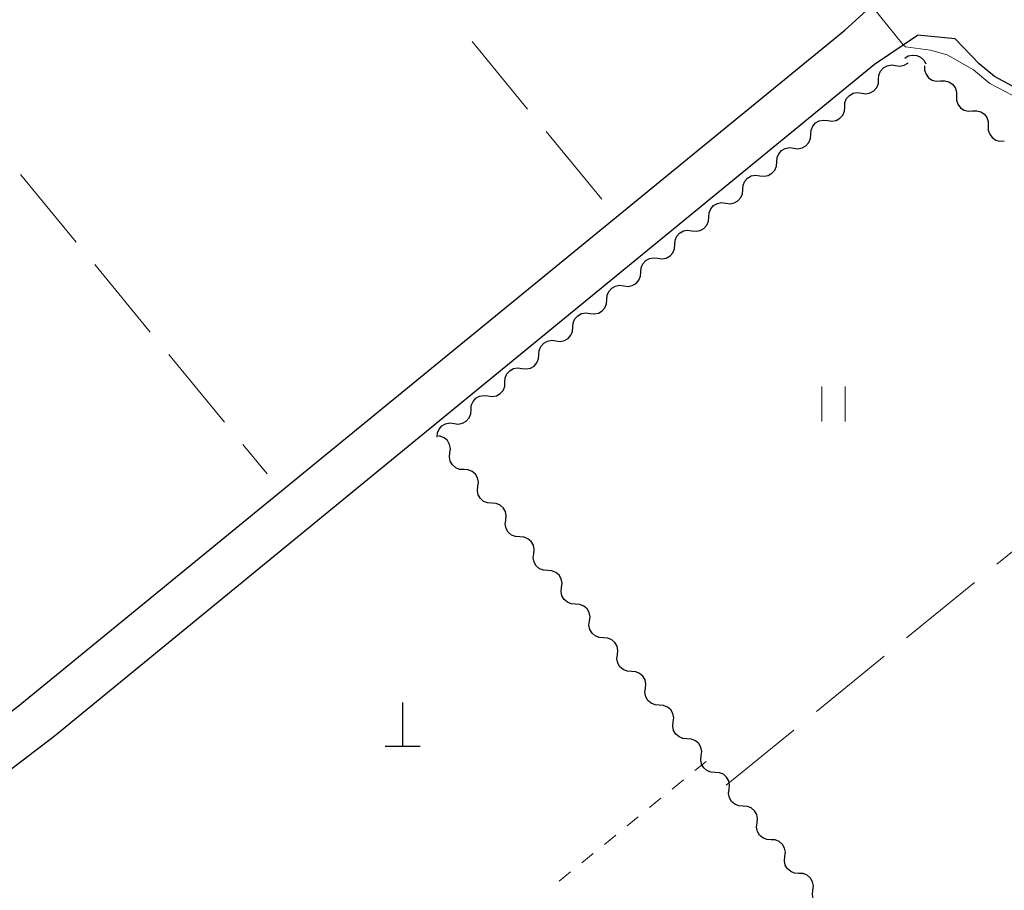
# Model space of a CAD drawing. Units: metres. Extents: x -74000 to -72000, y 40500 to 42000.
# Drawn here: x -73063 to -72978, y 40852 to 40927 of the extents above; entities that cross this region are included whole.
import ezdxf

# ---------------------------------------------------------------- set-up
doc = ezdxf.new("R2010")
doc.units = ezdxf.units.M
for name, color, linetype, lineweight in [('210100_道路縁(街区線)', 7, 'Continuous', 30), ('420100_墓碑', 7, 'Continuous', 30), ('510200_細流', 7, 'Continuous', 30), ('630100_植生界', 7, 'Continuous', 30), ('630200_耕地界', 7, 'Continuous', 30), ('631100_田', 7, 'Continuous', 13), ('710300_等高線(補助曲線)', 7, 'Continuous', 13)]:
    doc.layers.add(name, color=color, linetype=linetype, lineweight=lineweight)

msp = doc.modelspace()

# ---------------------------------------------------------------- linework, layer by layer
at = {"layer": '210100_道路縁(街区線)', "linetype": 'Continuous', "lineweight": 30, "flags": 128}
for points in [[(-73099.51, 40839.91), (-73062.79, 40867.71), (-72991.91, 40925.7), (-72989.76, 40927.64), (-72989.09, 40928.74), (-72989.04, 40929.24), (-72989.84, 40930.02)], [(-73073.97, 40854.26), (-73059.72, 40865.13), (-72989.36, 40922.79), (-72985.67, 40925.28)], [(-72923.17, 40862.44), (-72969.12, 40915.64), (-72971.87, 40918.29), (-72973.08, 40918.86), (-72977.21, 40920.73), (-72979.09, 40921.71), (-72980.39, 40922.81), (-72982.44, 40924.96), (-72985.67, 40925.28)]]:
    msp.add_lwpolyline(points, dxfattribs=at)
at = {"layer": '420100_墓碑', "linetype": 'Continuous', "lineweight": 30}
for p, q in [((-73029.82, 40864.27), (-73029.82, 40868.02)), ((-73031.32, 40864.27), (-73028.32, 40864.27))]:
    msp.add_line(p, q, dxfattribs=at)
at = {"layer": '510200_細流', "linetype": 'Continuous', "lineweight": 30, "flags": 128}
for points in [[(-72986.78, 40923.29), (-72986.468, 40923.483), (-72986.11, 40923.565), (-72985.744, 40923.529), (-72985.41, 40923.377), (-72985.142, 40923.126), (-72984.97, 40922.802)], [(-72989.012, 40921.481), (-72988.985, 40921.847), (-72988.842, 40922.185), (-72988.598, 40922.46), (-72988.279, 40922.641), (-72987.919, 40922.712), (-72987.555, 40922.662)], [(-72987.555, 40922.662), (-72987.191, 40922.612), (-72986.831, 40922.682), (-72986.512, 40922.863), (-72986.471, 40922.909)], [(-72985.068, 40922.626), (-72985.069, 40922.259), (-72984.951, 40921.911), (-72984.729, 40921.619), (-72984.423, 40921.414), (-72984.07, 40921.317), (-72983.703, 40921.34)], [(-72990.468, 40920.3), (-72990.104, 40920.25), (-72989.744, 40920.32), (-72989.425, 40920.502), (-72989.181, 40920.777), (-72989.038, 40921.115), (-72989.012, 40921.481)], [(-72983.703, 40921.34), (-72983.337, 40921.363), (-72982.983, 40921.266), (-72982.677, 40921.061), (-72982.455, 40920.769), (-72982.337, 40920.422), (-72982.338, 40920.055)], [(-72991.924, 40919.119), (-72991.898, 40919.485), (-72991.755, 40919.823), (-72991.511, 40920.098), (-72991.192, 40920.28), (-72990.832, 40920.35), (-72990.468, 40920.3)], [(-72982.338, 40920.055), (-72982.339, 40919.688), (-72982.221, 40919.34), (-72981.999, 40919.048), (-72981.693, 40918.843), (-72981.34, 40918.746), (-72980.973, 40918.769)], [(-72993.381, 40917.938), (-72993.017, 40917.888), (-72992.657, 40917.959), (-72992.338, 40918.14), (-72992.094, 40918.415), (-72991.951, 40918.753), (-72991.924, 40919.119)], [(-72980.973, 40918.769), (-72980.607, 40918.792), (-72980.253, 40918.695), (-72979.947, 40918.49), (-72979.725, 40918.198), (-72979.607, 40917.851), (-72979.608, 40917.484)], [(-72994.837, 40916.758), (-72994.811, 40917.124), (-72994.668, 40917.462), (-72994.424, 40917.737), (-72994.105, 40917.918), (-72993.745, 40917.989), (-72993.381, 40917.938)], [(-72979.608, 40917.484), (-72979.609, 40917.117), (-72979.491, 40916.769), (-72979.269, 40916.477), (-72978.963, 40916.272), (-72978.61, 40916.175), (-72978.243, 40916.198)], [(-72996.294, 40915.577), (-72995.93, 40915.527), (-72995.57, 40915.597), (-72995.251, 40915.779), (-72995.007, 40916.054), (-72994.864, 40916.391), (-72994.837, 40916.758)], [(-72997.75, 40914.396), (-72997.724, 40914.762), (-72997.581, 40915.1), (-72997.337, 40915.375), (-72997.018, 40915.557), (-72996.658, 40915.627), (-72996.294, 40915.577)], [(-72999.207, 40913.215), (-72998.843, 40913.165), (-72998.483, 40913.236), (-72998.164, 40913.417), (-72997.92, 40913.692), (-72997.777, 40914.03), (-72997.75, 40914.396)], [(-73000.663, 40912.034), (-73000.637, 40912.401), (-73000.494, 40912.738), (-73000.25, 40913.014), (-72999.931, 40913.195), (-72999.571, 40913.265), (-72999.207, 40913.215)], [(-73002.12, 40910.854), (-73001.756, 40910.804), (-73001.396, 40910.874), (-73001.077, 40911.055), (-73000.833, 40911.331), (-73000.69, 40911.668), (-73000.663, 40912.034)], [(-73003.576, 40909.673), (-73003.55, 40910.039), (-73003.407, 40910.377), (-73003.163, 40910.652), (-73002.844, 40910.833), (-73002.484, 40910.904), (-73002.12, 40910.854)], [(-73005.033, 40908.492), (-73004.669, 40908.442), (-73004.309, 40908.512), (-73003.99, 40908.694), (-73003.746, 40908.969), (-73003.603, 40909.307), (-73003.576, 40909.673)], [(-73006.489, 40907.311), (-73006.463, 40907.677), (-73006.32, 40908.015), (-73006.076, 40908.29), (-73005.757, 40908.472), (-73005.397, 40908.542), (-73005.033, 40908.492)], [(-73007.946, 40906.13), (-73007.582, 40906.08), (-73007.222, 40906.151), (-73006.903, 40906.332), (-73006.659, 40906.607), (-73006.515, 40906.945), (-73006.489, 40907.311)], [(-73009.402, 40904.95), (-73009.376, 40905.316), (-73009.233, 40905.654), (-73008.988, 40905.929), (-73008.67, 40906.11), (-73008.31, 40906.181), (-73007.946, 40906.13)], [(-73010.859, 40903.769), (-73010.495, 40903.719), (-73010.135, 40903.789), (-73009.816, 40903.971), (-73009.572, 40904.246), (-73009.428, 40904.583), (-73009.402, 40904.95)], [(-73012.315, 40902.588), (-73012.289, 40902.954), (-73012.146, 40903.292), (-73011.901, 40903.567), (-73011.582, 40903.748), (-73011.222, 40903.819), (-73010.859, 40903.769)], [(-73013.772, 40901.407), (-73013.408, 40901.357), (-73013.048, 40901.428), (-73012.729, 40901.609), (-73012.485, 40901.884), (-73012.341, 40902.222), (-73012.315, 40902.588)], [(-73015.228, 40900.226), (-73015.202, 40900.593), (-73015.059, 40900.93), (-73014.814, 40901.206), (-73014.495, 40901.387), (-73014.135, 40901.457), (-73013.772, 40901.407)], [(-73016.685, 40899.046), (-73016.321, 40898.996), (-73015.961, 40899.066), (-73015.642, 40899.247), (-73015.398, 40899.523), (-73015.254, 40899.86), (-73015.228, 40900.226)], [(-73018.141, 40897.865), (-73018.115, 40898.231), (-73017.972, 40898.569), (-73017.727, 40898.844), (-73017.408, 40899.025), (-73017.048, 40899.096), (-73016.685, 40899.046)], [(-73019.598, 40896.684), (-73019.234, 40896.634), (-73018.874, 40896.704), (-73018.555, 40896.886), (-73018.311, 40897.161), (-73018.167, 40897.499), (-73018.141, 40897.865)], [(-73021.054, 40895.503), (-73021.028, 40895.869), (-73020.885, 40896.207), (-73020.64, 40896.482), (-73020.321, 40896.664), (-73019.961, 40896.734), (-73019.598, 40896.684)], [(-73022.511, 40894.322), (-73022.147, 40894.272), (-73021.787, 40894.343), (-73021.468, 40894.524), (-73021.224, 40894.799), (-73021.08, 40895.137), (-73021.054, 40895.503)], [(-73023.967, 40893.142), (-73023.941, 40893.508), (-73023.797, 40893.846), (-73023.553, 40894.121), (-73023.234, 40894.302), (-73022.874, 40894.373), (-73022.511, 40894.322)], [(-73025.424, 40891.961), (-73025.06, 40891.911), (-73024.7, 40891.981), (-73024.381, 40892.162), (-73024.137, 40892.438), (-73023.993, 40892.775), (-73023.967, 40893.142)], [(-73026.88, 40890.78), (-73026.854, 40891.146), (-73026.71, 40891.484), (-73026.466, 40891.759), (-73026.147, 40891.94), (-73025.787, 40892.011), (-73025.424, 40891.961)], [(-73025.773, 40889.445), (-73025.727, 40889.81), (-73025.802, 40890.169), (-73025.986, 40890.486), (-73026.264, 40890.727), (-73026.604, 40890.867), (-73026.764, 40890.876)], [(-73024.576, 40888.002), (-73024.943, 40888.024), (-73025.282, 40888.164), (-73025.56, 40888.405), (-73025.745, 40888.722), (-73025.819, 40889.081), (-73025.773, 40889.445)], [(-73023.379, 40886.559), (-73023.333, 40886.923), (-73023.408, 40887.282), (-73023.593, 40887.599), (-73023.87, 40887.84), (-73024.21, 40887.98), (-73024.576, 40888.002)], [(-73022.182, 40885.116), (-73022.549, 40885.138), (-73022.888, 40885.277), (-73023.166, 40885.519), (-73023.351, 40885.835), (-73023.425, 40886.195), (-73023.379, 40886.559)], [(-73020.985, 40883.672), (-73020.939, 40884.037), (-73021.014, 40884.396), (-73021.199, 40884.713), (-73021.477, 40884.954), (-73021.816, 40885.094), (-73022.182, 40885.116)], [(-73019.788, 40882.229), (-73020.155, 40882.251), (-73020.494, 40882.391), (-73020.772, 40882.632), (-73020.957, 40882.949), (-73021.031, 40883.308), (-73020.985, 40883.672)], [(-73018.591, 40880.786), (-73018.545, 40881.15), (-73018.62, 40881.509), (-73018.805, 40881.826), (-73019.083, 40882.068), (-73019.422, 40882.207), (-73019.788, 40882.229)], [(-73017.394, 40879.343), (-73017.761, 40879.365), (-73018.1, 40879.504), (-73018.378, 40879.746), (-73018.563, 40880.063), (-73018.637, 40880.422), (-73018.591, 40880.786)], [(-73016.197, 40877.9), (-73016.151, 40878.264), (-73016.226, 40878.623), (-73016.411, 40878.94), (-73016.689, 40879.181), (-73017.028, 40879.321), (-73017.394, 40879.343)], [(-73015.001, 40876.456), (-73015.367, 40876.478), (-73015.706, 40876.618), (-73015.984, 40876.859), (-73016.169, 40877.176), (-73016.244, 40877.535), (-73016.197, 40877.9)], [(-73013.804, 40875.013), (-73013.757, 40875.377), (-73013.832, 40875.737), (-73014.017, 40876.054), (-73014.295, 40876.295), (-73014.634, 40876.434), (-73015.001, 40876.456)], [(-73012.607, 40873.57), (-73012.973, 40873.592), (-73013.312, 40873.732), (-73013.59, 40873.973), (-73013.775, 40874.29), (-73013.85, 40874.649), (-73013.804, 40875.013)], [(-73011.41, 40872.127), (-73011.364, 40872.491), (-73011.438, 40872.85), (-73011.623, 40873.167), (-73011.901, 40873.408), (-73012.24, 40873.548), (-73012.607, 40873.57)], [(-73010.213, 40870.683), (-73010.579, 40870.706), (-73010.918, 40870.845), (-73011.196, 40871.086), (-73011.381, 40871.403), (-73011.456, 40871.762), (-73011.41, 40872.127)], [(-73009.016, 40869.24), (-73008.97, 40869.604), (-73009.044, 40869.964), (-73009.229, 40870.281), (-73009.507, 40870.522), (-73009.846, 40870.661), (-73010.213, 40870.683)], [(-73007.819, 40867.797), (-73008.185, 40867.819), (-73008.524, 40867.959), (-73008.802, 40868.2), (-73008.987, 40868.517), (-73009.062, 40868.876), (-73009.016, 40869.24)], [(-73006.622, 40866.354), (-73006.576, 40866.718), (-73006.65, 40867.077), (-73006.835, 40867.394), (-73007.113, 40867.635), (-73007.452, 40867.775), (-73007.819, 40867.797)], [(-73005.425, 40864.91), (-73005.791, 40864.933), (-73006.131, 40865.072), (-73006.408, 40865.313), (-73006.593, 40865.63), (-73006.668, 40865.989), (-73006.622, 40866.354)], [(-73004.228, 40863.467), (-73004.182, 40863.832), (-73004.256, 40864.191), (-73004.441, 40864.508), (-73004.719, 40864.749), (-73005.058, 40864.888), (-73005.425, 40864.91)], [(-73003.031, 40862.024), (-73003.397, 40862.046), (-73003.737, 40862.186), (-73004.015, 40862.427), (-73004.199, 40862.744), (-73004.274, 40863.103), (-73004.228, 40863.467)], [(-73001.834, 40860.581), (-73001.788, 40860.945), (-73001.862, 40861.304), (-73002.047, 40861.621), (-73002.325, 40861.862), (-73002.664, 40862.002), (-73003.031, 40862.024)], [(-73000.637, 40859.138), (-73001.004, 40859.16), (-73001.343, 40859.299), (-73001.621, 40859.54), (-73001.806, 40859.857), (-73001.88, 40860.216), (-73001.834, 40860.581)], [(-72999.44, 40857.694), (-72999.394, 40858.059), (-72999.468, 40858.418), (-72999.653, 40858.735), (-72999.931, 40858.976), (-73000.27, 40859.115), (-73000.637, 40859.138)], [(-72998.243, 40856.251), (-72998.61, 40856.273), (-72998.949, 40856.413), (-72999.227, 40856.654), (-72999.412, 40856.971), (-72999.486, 40857.33), (-72999.44, 40857.694)], [(-72997.046, 40854.808), (-72997, 40855.172), (-72997.075, 40855.531), (-72997.259, 40855.848), (-72997.537, 40856.089), (-72997.877, 40856.229), (-72998.243, 40856.251)], [(-72995.849, 40853.365), (-72996.216, 40853.387), (-72996.555, 40853.526), (-72996.833, 40853.767), (-72997.018, 40854.084), (-72997.092, 40854.444), (-72997.046, 40854.808)], [(-72994.652, 40851.921), (-72994.606, 40852.286), (-72994.681, 40852.645), (-72994.866, 40852.962), (-72995.143, 40853.203), (-72995.483, 40853.343), (-72995.849, 40853.365)], [(-72993.455, 40850.478), (-72993.822, 40850.5), (-72994.161, 40850.64), (-72994.439, 40850.881), (-72994.624, 40851.198), (-72994.698, 40851.557), (-72994.652, 40851.921)]]:
    msp.add_lwpolyline(points, dxfattribs=at)
at = {"layer": '630100_植生界', "linetype": 'Continuous', "lineweight": 13}
for p, q in [((-73003.81, 40862.97), (-73004.778, 40862.18)), ((-73005.747, 40861.389), (-73006.715, 40860.599)), ((-73007.683, 40859.808), (-73008.652, 40859.018)), ((-73009.62, 40858.227), (-73010.589, 40857.437)), ((-73011.557, 40856.647), (-73012.525, 40855.856)), ((-73013.494, 40855.066), (-73014.462, 40854.275)), ((-73015.43, 40853.485), (-73016.399, 40852.694))]:
    msp.add_line(p, q, dxfattribs=at)
at = {"layer": '630200_耕地界', "linetype": 'Continuous', "lineweight": 13}
for p, q in [((-73019.114, 40918.922), (-73023.88, 40924.713)), ((-73012.76, 40911.2), (-73017.526, 40916.991)), ((-73062.587, 40913.306), (-73057.821, 40907.516)), ((-73056.232, 40905.585), (-73051.466, 40899.795)), ((-73049.877, 40897.865), (-73045.11, 40892.074)), ((-73043.521, 40890.144), (-73041.46, 40887.64)), ((-72978.864, 40879.896), (-72973.055, 40884.641)), ((-72986.61, 40873.571), (-72980.801, 40878.315)), ((-72994.355, 40867.245), (-72988.546, 40871.99)), ((-73002.1, 40860.92), (-72996.291, 40865.664))]:
    msp.add_line(p, q, dxfattribs=at)
at = {"layer": '631100_田', "linetype": 'Continuous', "lineweight": 13}
for p, q in [((-72993.88, 40892.14), (-72993.88, 40895.14)), ((-72991.88, 40892.14), (-72991.88, 40895.14))]:
    msp.add_line(p, q, dxfattribs=at)
at = {"layer": '710300_等高線(補助曲線)', "linetype": 'Continuous', "lineweight": 13}
msp.add_line((-72989.65, 40927.83, 5), (-72986.9, 40924.45, 5), dxfattribs=at)
at = {"layer": '710300_等高線(補助曲線)', "linetype": 'Continuous', "lineweight": 13, "elevation": 5, "flags": 128}
msp.add_lwpolyline([(-72986.9, 40924.45), (-72986.71, 40924.27), (-72984.56, 40923.98), (-72983.14, 40923.59), (-72980.87, 40922.3), (-72979.49, 40921.12), (-72977.52, 40920.1), (-72973.38, 40918.22), (-72972.28, 40917.7), (-72969.63, 40915.16), (-72966.352, 40911.362)], dxfattribs=at)

doc.saveas('drawing.dxf')
